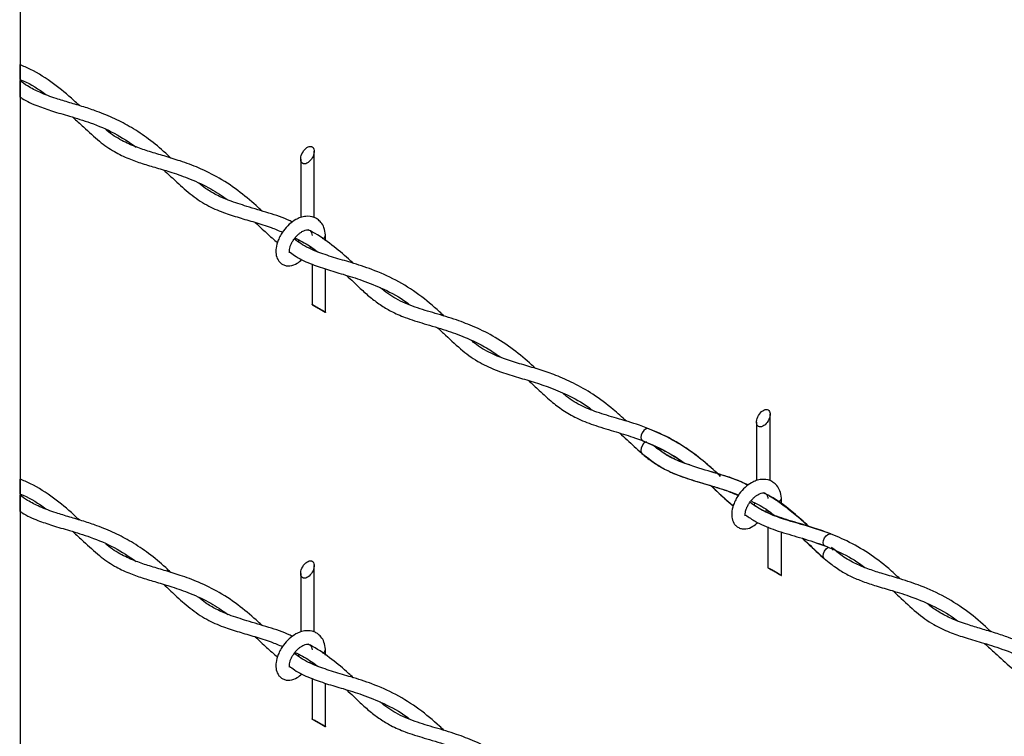
# Model space of a CAD drawing. Extents: x 0.2 to 16.8, y 0.2 to 10.8.
# Drawn here: x 0.2 to 0.6, y 9.8 to 10.1 of the extents above; entities that cross this region are included whole.
import ezdxf

# ---------------------------------------------------------------- set-up
doc = ezdxf.new("R2010")
doc.units = 0
doc.header["$MEASUREMENT"] = 0
doc.linetypes.add('SLD-SOLID', pattern=[0])
doc.layers.get('0').update_dxf_attribs({"linetype": 'CONTINUOUS'})
doc.layers.add('SHEET', color=144, linetype='SLD-SOLID')

msp = doc.modelspace()

# ---------------------------------------------------------------- linework, layer by layer
at = {"color": 7, "linetype": 'SLD-SOLID'}
for p, q in [((0.2496984669592164, 10.06972090415136), (0.2496984669592164, 10.06429927281425)), ((0.2496984669592164, 10.06387151394624), (0.2496984669592164, 10.05787886698333)), ((0.3584839277206081, 10.0132388544146), (0.3584839277206081, 10.03774201770117)), ((0.3534839092907714, 10.03485498057628), (0.3534839092907714, 10.01325405169935)), ((0.3626929051298879, 10.00462288791523), (0.3626929051298879, 10.00674782590745)), ((0.3576928867000513, 10.00205633470713), (0.3576928867000513, 10.00150610360313)), ((0.3576928867000513, 9.996012061673945), (0.3576928867000513, 9.981070448883905)), ((0.3626929051298879, 9.978183635248493), (0.3626929051298879, 9.994221910925347)), ((0.5268426888575788, 9.91604730162415), (0.5268426888575788, 9.940550464910725)), ((0.5218426704277422, 9.937663651275315), (0.5218426704277422, 9.91606272239839)), ((0.2496984669592164, 9.916638654792788), (0.2496984669592164, 9.911217023455682)), ((0.2496984669592164, 9.910789264587667), (0.2496984669592164, 9.90479661762476)), ((0.5310516662668587, 9.907336575584534), (0.5310516662668587, 9.909556496606484)), ((0.5260516478370221, 9.904949037451294), (0.5260516478370221, 9.904217556377615)), ((0.5260516478370221, 9.89892577242939), (0.5260516478370221, 9.883879119582941)), ((0.5310516662668587, 9.88099208245805), (0.5310516662668587, 9.897103215705945)), ((0.5441681242682261, 9.892907647665568), (0.5470299629540532, 9.891928987225103)), ((0.3584839277206081, 9.860156605056025), (0.3584839277206081, 9.8846597683426)), ((0.3534839092907714, 9.881772731217707), (0.3534839092907714, 9.860171802340783)), ((0.3626929051298879, 9.851540638556662), (0.3626929051298879, 9.853665576548877)), ((0.3576928867000513, 9.848974085348559), (0.3576928867000513, 9.848423854244556)), ((0.3576928867000513, 9.842929812315374), (0.3576928867000513, 9.827988199525334)), ((0.3626929051298879, 9.825101385889925), (0.3626929051298879, 9.841139661566777))]:
    msp.add_line(p, q, dxfattribs=at)
at = {"color": 7, "linetype": 'SLD-SOLID', "flags": 128}
for points in [[(0.3545500099909581, 10.03310595189232), (0.3542161725776352, 10.03323669323913), (0.3539360285122961, 10.03346040621033), (0.3537181821399871, 10.03377038612148), (0.3535691146556781, 10.03415702292486), (0.3534934634661151, 10.0346089186569), (0.3534934634661151, 10.03511221696974), (0.3535691146556781, 10.03565127359965), (0.3537181821399871, 10.03621022079344), (0.3539360285122961, 10.03677184986101), (0.3542161725776352, 10.03731895211227), (0.3545500099909581, 10.03783521281505), (0.3549273719808466, 10.03830476421615), (0.3553368605837326, 10.03871330298874), (0.3557660162610103, 10.03904831372184), (0.3562018207503692, 10.03929996287826), (0.3566309764276469, 10.03946042832613), (0.357040465030533, 10.03952479329687), (0.3574178828927917, 10.03949104638513), (0.3577517203061148, 10.03936030503832), (0.3580318084990834, 10.03913659206712), (0.3582497107437628, 10.03882661215597), (0.3583987223557013, 10.03843997535259), (0.3584744294176349, 10.03798807962055), (0.3584744294176349, 10.03748478130771), (0.3583987223557013, 10.03694572467779), (0.3582497107437628, 10.036386777484), (0.3580318084990834, 10.03582514841644), (0.3577517203061148, 10.03527804616518), (0.3574178828927917, 10.0347617854624), (0.357040465030533, 10.0342922340613), (0.3566309764276469, 10.03388369528871), (0.3562018207503692, 10.03354868455561), (0.3557660162610103, 10.03329703539919), (0.3553368605837326, 10.03313656995131), (0.3549273719808466, 10.03307220498058), (0.3545500099909581, 10.03310595189232)], [(0.358145005921576, 9.980809636658734), (0.358425149986915, 9.980647606784485), (0.358145005921576, 9.980809413169252), (0.3579271036768965, 9.980935237747463), (0.357778092064958, 9.981021281197926), (0.3577023850030245, 9.981065085136343), (0.357778092064958, 9.981021504687405), (0.3579271036768965, 9.980935461236944), (0.358145005921576, 9.980809636658734)], [(0.3587589315278676, 9.980454735361759), (0.358425149986915, 9.980647830273968), (0.3587589315278676, 9.980455182340721), (0.3591363493901265, 9.980237280096041), (0.3595458379930125, 9.980000828224382), (0.3599749936702901, 9.979753201878632), (0.360410798159649, 9.979501552722212), (0.3608399538369266, 9.979253702886982), (0.3612494424398127, 9.979017251015321), (0.3616268603020716, 9.978799348770641), (0.3619606418430242, 9.978606477347915), (0.3622407859083633, 9.978444894452627), (0.3624586881530427, 9.978319069874418), (0.3626076997649812, 9.978232802934473), (0.3626834068269148, 9.978189222485538), (0.3626834068269148, 9.978188998996057), (0.3626076997649812, 9.978232802934473), (0.3624586881530427, 9.978318846384937), (0.3622407859083633, 9.978444447473663), (0.3619606418430242, 9.978606253858434), (0.3616268603020716, 9.978798901791677), (0.3612494424398127, 9.979016804036355), (0.3608399538369266, 9.979253255908018), (0.360410798159649, 9.97950110574325), (0.3599749936702901, 9.97975275489967), (0.3595458379930125, 9.980000381245418), (0.3591363493901265, 9.980236833117079), (0.3587589315278676, 9.980454735361759)], [(0.5229087431917437, 9.935914399101872), (0.5225749057784207, 9.93604514044868), (0.5222948175854522, 9.936268853419886), (0.5220769153407726, 9.936578833331035), (0.5219278757926489, 9.936965693623895), (0.5218521966669006, 9.937417589355938), (0.5218521966669006, 9.937920664179297), (0.5219278757926489, 9.938459944298694), (0.5220769153407726, 9.93901889149248), (0.5222948175854522, 9.939580297070568), (0.5225749057784207, 9.940127622811305), (0.5229087431917437, 9.940643660024604), (0.5232861331178174, 9.941113211425701), (0.5236956496568886, 9.94152175019829), (0.5241248053341663, 9.941856984420875), (0.5245605818873399, 9.942108633577293), (0.5249897375646175, 9.94226887553569), (0.5253992261675036, 9.942333240506425), (0.5257766160935773, 9.942299717084168), (0.5261104535069003, 9.94216897573736), (0.5263905696360542, 9.941945262766154), (0.5266084439445484, 9.941635282855007), (0.5267575114288573, 9.941248422562145), (0.5268331626184204, 9.9407965268301), (0.5268331626184204, 9.940293452006744), (0.5267575114288573, 9.939754171887348), (0.5266084439445484, 9.93919522469356), (0.5263905696360542, 9.938633819115474), (0.5261104535069003, 9.938086493374733), (0.5257766160935773, 9.937570456161437), (0.5253992261675036, 9.937100904760337), (0.5249897375646175, 9.93669236598775), (0.5245605818873399, 9.936357131765165), (0.5241248053341663, 9.936105482608745), (0.5236956496568886, 9.935945240650351), (0.5232861331178174, 9.935880875679613), (0.5229087431917437, 9.935914399101872)], [(0.4820229348731698, 9.935216441450454), (0.4815321519713071, 9.935285499700305), (0.4808572696088756, 9.935049494807608), (0.4801795656917373, 9.934504180472205), (0.4796022085518925, 9.93373291827078), (0.4792131133642136, 9.932852816691756), (0.4790715048413572, 9.931997969424168), (0.4791989497183094, 9.93129867083586), (0.479576060282531, 9.930861301920126), (0.479689341513579, 9.930806993976068)], [(0.4811713840754365, 9.930410970614458), (0.4808203100358358, 9.930249387719172), (0.480145008630626, 9.929702732446879), (0.4795753618779006, 9.928926776966337), (0.4791980557603825, 9.928039970702862), (0.4790705270748746, 9.927177077813932), (0.4792121914701016, 9.9264695101148), (0.4794714672050848, 9.926117290691606)], [(0.5464145287937598, 9.893121750589058), (0.5465490694617567, 9.893980620667318), (0.5469322980505403, 9.894864074588568), (0.5475057999968256, 9.89563779517429), (0.5481822747218144, 9.896183556488657), (0.5488587773829884, 9.89641866742343), (0.5493238589944529, 9.896359889689736)], [(0.5470212468642659, 9.891932786546294), (0.5469322980505403, 9.891977260953157), (0.5465490694617567, 9.892418205700595), (0.5464145287937598, 9.893121750589058)], [(0.5467985395957294, 9.887251575862136), (0.5465490694617567, 9.887596867111396), (0.5464145287937598, 9.888300188510376), (0.5465490694617567, 9.889159058588636), (0.5469322980505403, 9.890042735999367), (0.5475057999968256, 9.890816233095608), (0.5481822747218144, 9.891362217899456), (0.5482382029646153, 9.891393506426896)], [(0.549557936290372, 9.891397082258605), (0.549815479981872, 9.891044862835411), (0.5499500485860541, 9.890341317946948)], [(0.3545500099909581, 9.880023702533746), (0.3542161725776352, 9.880154443880555), (0.3539360285122961, 9.880378156851759), (0.3537181821399871, 9.880688136762908), (0.3535691146556781, 9.881074773566288), (0.3534934634661151, 9.881526669298331), (0.3534934634661151, 9.88202996761117), (0.3535691146556781, 9.882569024241084), (0.3537181821399871, 9.883127971434872), (0.3539360285122961, 9.883689600502443), (0.3542161725776352, 9.884236702753697), (0.3545500099909581, 9.884752963456476), (0.3549273719808466, 9.885222514857576), (0.3553368605837326, 9.885631053630165), (0.3557660162610103, 9.885966064363268), (0.3562018207503692, 9.886217713519686), (0.3566309764276469, 9.886378178967563), (0.357040465030533, 9.886442543938298), (0.3574178828927917, 9.886408797026558), (0.3577517203061148, 9.886278055679753), (0.3580318084990834, 9.886054342708547), (0.3582497107437628, 9.885744362797398), (0.3583987223557013, 9.885357725994018), (0.3584744294176349, 9.884905830261976), (0.3584744294176349, 9.884402531949135), (0.3583987223557013, 9.883863475319222), (0.3582497107437628, 9.883304528125434), (0.3580318084990834, 9.882742899057865), (0.3577517203061148, 9.882195796806608), (0.3574178828927917, 9.88167953610383), (0.357040465030533, 9.88120998470273), (0.3566309764276469, 9.880801445930143), (0.3562018207503692, 9.88046643519704), (0.3557660162610103, 9.88021478604062), (0.3553368605837326, 9.880054320592743), (0.3549273719808466, 9.879989955622007), (0.3545500099909581, 9.880023702533746)], [(0.5265037670585466, 9.88361808386829), (0.5267838831877005, 9.883456500973004), (0.5271177206010236, 9.88326385303976), (0.5274951105270973, 9.88304595079508), (0.5279045991299833, 9.882809498923416), (0.5283337548072609, 9.882561649088188), (0.5287695313604346, 9.882309999931769), (0.5291986870377122, 9.88206237358602), (0.5296082035767835, 9.881825921714357), (0.5299855935028571, 9.881607795980196), (0.5303194309161802, 9.881415148046951), (0.530599547045334, 9.881253341662184), (0.5308174213538283, 9.881127517083975), (0.530966460901952, 9.88104147363351), (0.5310421400277002, 9.880997669695093), (0.530966460901952, 9.88104125014403), (0.5308174213538283, 9.881127293594494), (0.530599547045334, 9.881253118172703), (0.5303194309161802, 9.881414701067987), (0.5299855935028571, 9.881607572490713), (0.5296082035767835, 9.881825474735393), (0.5291986870377122, 9.882061703117575), (0.5287695313604346, 9.882309552952806), (0.5283337548072609, 9.882561202109223), (0.5279045991299833, 9.882809051944454), (0.5274951105270973, 9.883045503816117), (0.5271177206010236, 9.883263406060797), (0.5267838831877005, 9.883456053994042), (0.5265037670585466, 9.88361786037881), (0.5262858927500524, 9.88374368495702), (0.5261368252657435, 9.883829951896962), (0.5260611740761806, 9.883873532345898), (0.5261368252657435, 9.883829951896962), (0.5262858927500524, 9.8837439084465), (0.5265037670585466, 9.88361808386829)], [(0.358145005921576, 9.827727387300165), (0.358425149986915, 9.827565357425915), (0.358145005921576, 9.827727163810682), (0.3579271036768965, 9.82785298838889), (0.357778092064958, 9.827939031839355), (0.3577023850030245, 9.827982835777773), (0.357778092064958, 9.827939031839355), (0.3579271036768965, 9.827853211878374), (0.358145005921576, 9.827727387300165)], [(0.3587589315278676, 9.827372486003188), (0.358425149986915, 9.827565580915397), (0.3587589315278676, 9.827372932982152), (0.3591363493901265, 9.827155030737472), (0.3595458379930125, 9.82691857886581), (0.3599749936702901, 9.826670952520061), (0.360410798159649, 9.826419303363641), (0.3608399538369266, 9.826171453528412), (0.3612494424398127, 9.82593500165675), (0.3616268603020716, 9.82571709941207), (0.3619606418430242, 9.825524227989344), (0.3622407859083633, 9.825362645094058), (0.3624586881530427, 9.825236597026366), (0.3626076997649812, 9.825150553575904), (0.3626834068269148, 9.825106973126967), (0.3626834068269148, 9.825106749637486), (0.3626076997649812, 9.825150553575904), (0.3624586881530427, 9.825236597026366), (0.3622407859083633, 9.825362198115096), (0.3619606418430242, 9.825524004499863), (0.3616268603020716, 9.825716652433107), (0.3612494424398127, 9.825934554677787), (0.3608399538369266, 9.82617100654945), (0.360410798159649, 9.826418856384679), (0.3599749936702901, 9.826670282051616), (0.3595458379930125, 9.826918131886847), (0.3591363493901265, 9.827154583758508), (0.3587589315278676, 9.827372486003188)]]:
    msp.add_lwpolyline(points, dxfattribs=at)
at = {"color": 7, "linetype": 'SLD-SOLID'}
for centre, radius, start, end in [((0.3612332719484233, 10.00693900472826), 0.001464795905825813, 276.4727038466015, 354.506729298595), ((0.5295860941633587, 9.909749635721862), 0.001470895859744451, 276.0205642048971, 354.4528664449911), ((0.3612332719484184, 9.853856755369696), 0.001464795905829894, 276.4727038467756, 354.5067292985441)]:
    msp.add_arc(centre, radius, start, end, dxfattribs=at)
for points, knots in [([(0.2717352003255001, 10.05458530249119), (0.2710554684847425, 10.05523189649621), (0.2680444439351372, 10.05809612957462), (0.2622177795378361, 10.0628526712503), (0.2554676812912609, 10.06729412375881), (0.2510325815235346, 10.06915971802102), (0.2496984669592164, 10.06972090415136)], [0, 0, 0, 0, 0.1046623277081615, 0.4636252405020866, 0.8386540515308673, 1, 1, 1, 1]), ([(0.2496984669592164, 10.06429927281425), (0.2501112153150516, 10.06412383590233), (0.2535331739959865, 10.06266934709523), (0.2567948459006346, 10.06070827983255), (0.2593678767926286, 10.05864469890293), (0.2593895296104081, 10.05862733325762)], [0, 0, 0, 0, 0.1197240656000743, 0.9925922170376794, 1, 1, 1, 1]), ([(0.3055362523925447, 10.03519781344124), (0.3049021980463043, 10.03579652140262), (0.3022843765758113, 10.03826840818194), (0.2975307465286529, 10.0422079668452), (0.2912341530647678, 10.04646609917671), (0.2848153275538882, 10.04984439137613), (0.2788768386960491, 10.05227185512648), (0.2732722033076024, 10.05414861614646), (0.2682091525196085, 10.05565986636823), (0.2627398625504042, 10.05729030523683), (0.257477779755406, 10.05919644665598), (0.2529731931459726, 10.06147043154799), (0.2506567370930321, 10.06316889472867), (0.2496984669592164, 10.06387151394624)], [0, 0, 0, 0, 0.04123910343290314, 0.1702639703215255, 0.2914475888943318, 0.4000397253098081, 0.5126766065754399, 0.5944403507538806, 0.6794734074694301, 0.7625414976575157, 0.8643119394057931, 0.9438686454604854, 1, 1, 1, 1]), ([(0.2496984669592164, 10.05787886698333), (0.2499817093789611, 10.05767292049731), (0.2520104529060159, 10.05619781447047), (0.2561285860782607, 10.05448199807823), (0.2620374688133441, 10.05241799133921), (0.2685866450168459, 10.05059257747956), (0.2763121471169287, 10.04816218034409), (0.2847534458890082, 10.04466074060891), (0.2900838882081849, 10.04106795644067), (0.292744776033787, 10.03927448507734)], [0, 0, 0, 0, 0.02227499628262938, 0.1595462097954539, 0.2804227549220525, 0.4215582721743248, 0.5917584382273681, 0.7962110953311353, 1, 1, 1, 1]), ([(0.2693766040801415, 10.05028335345751), (0.270664573770335, 10.04908655368627), (0.2738942421959842, 10.04608549980864), (0.278751808986514, 10.04153803822678), (0.2843689136754503, 10.03756996716096), (0.2897685561662733, 10.03497374264078), (0.2950157201500176, 10.03314534593264), (0.3003568419114246, 10.03157461078623), (0.3062870875439132, 10.02982075056018), (0.313062276547993, 10.02741037103185), (0.3201272926011851, 10.02418119893877), (0.3245357706052812, 10.02114955592136), (0.3266109194123833, 10.01972250776885)], [0, 0, 0, 0, 0.0802781536413361, 0.2013027325556598, 0.3034943368809053, 0.3928009648578504, 0.4738584397027192, 0.5569447618045817, 0.6469757474246003, 0.7561131674002872, 0.8851981411119676, 1, 1, 1, 1]), ([(0.339128621156031, 10.01567421929693), (0.3386933542185651, 10.01608623606783), (0.3361508364376485, 10.01849294302372), (0.3311072656859684, 10.0228080597778), (0.3237552022485594, 10.02780147046673), (0.3162167087323439, 10.03152660406564), (0.3093411188543002, 10.03407232205402), (0.3032455534089514, 10.03592785699153), (0.2977673493828496, 10.03752181419799), (0.2924822438368281, 10.03926153620765), (0.2871617217934299, 10.04170840117391), (0.2834806029983965, 10.04399537674669), (0.2817002991950292, 10.04557091890302), (0.2815478412547489, 10.04570584189287)], [0, 0, 0, 0, 0.02738641795148435, 0.1599718439508492, 0.3028335601926766, 0.4322558780749867, 0.5431382162410032, 0.6375027045197428, 0.7233332939611974, 0.8039094385812916, 0.8913845618252001, 0.9906986178676611, 0.9999999999999999, 0.9999999999999999, 0.9999999999999999, 0.9999999999999999]), ([(0.3029627710105101, 10.03077853242966), (0.3043459131402056, 10.02947173373572), (0.3074985106447402, 10.0264931459153), (0.312535425502326, 10.02187577991636), (0.3184870415048837, 10.01780819390999), (0.3247028761249188, 10.01508154188885), (0.3307062485396277, 10.01319651861481), (0.3366220855393049, 10.0114874828117), (0.3420362986920766, 10.00983270823314), (0.345383396299457, 10.0084112837772), (0.3467843650971761, 10.00781632911956)], [0, 0, 0, 0, 0.1136087272948639, 0.2589485075131456, 0.4075744739729383, 0.5414402609700097, 0.6625013999764713, 0.7830335511042842, 0.9091860289988083, 1, 1, 1, 1]), ([(0.3504379152720051, 10.01156670611235), (0.3501507762191678, 10.0117119711633), (0.3473587994210115, 10.01312444587834), (0.3416586190339315, 10.01492655156081), (0.3340805972697108, 10.01719745732268), (0.3275273331843153, 10.01922786493089), (0.3224273993478928, 10.02146202698633), (0.3186920725391927, 10.02363716878347), (0.3166912431296173, 10.02525852230903), (0.3158756580302136, 10.02591942411805)], [0, 0, 0, 0, 0.02563193559591455, 0.2492303598848221, 0.4735255413744902, 0.6571267919492295, 0.7950070835346764, 0.9164400686273861, 1, 1, 1, 1]), ([(0.3626913407035158, 10.00679900499876), (0.3625510352438855, 10.00771961886974), (0.3622983292835882, 10.0093777483035), (0.3611372271346714, 10.01135977576795), (0.3598214761881059, 10.01258042966348), (0.357971030563015, 10.01357268732732), (0.3557173036258328, 10.01384123373442), (0.3534142584609898, 10.01331190677219), (0.35132253036566, 10.01235454173924), (0.3491244204109843, 10.01074026566478), (0.3472927000080379, 10.0086782528714), (0.3459831552215034, 10.00664547949427), (0.3449795783032658, 10.00454474556724), (0.3443172028523038, 10.00222046932566), (0.3442583171352919, 9.999702697568207), (0.3448379481611433, 9.997827234506039), (0.3458417074636806, 9.996547283432072), (0.3468984466823328, 9.995790771564582), (0.3481786899019395, 9.995375694250876), (0.3500268588927296, 9.995344595117505), (0.3521346870538926, 9.99612124098018), (0.3533825982601156, 9.997284807656209), (0.3539420627283026, 9.997806458722694)], [0, 0, 0, 0, 0.06426214094339808, 0.1157433650883161, 0.1562381281241665, 0.1877072326279887, 0.2606922112593218, 0.3074933903946672, 0.3509819765379044, 0.4199010722621899, 0.4955892665045144, 0.5415378132991989, 0.5877545437749496, 0.6572566937727709, 0.7078242584337303, 0.761383593004313, 0.7896823470732646, 0.8197025058551848, 0.8504469795533529, 0.8817908711184624, 0.947004396551013, 1, 1, 1, 1]), ([(0.3367195162878033, 10.01143663523399), (0.3380966198043618, 10.01012738955228), (0.3407866867548995, 10.00756987771955), (0.3435618373469864, 10.0051049760048), (0.3449163282641985, 10.00390191084719)], [0, 0, 0, 0, 0.5119216517206523, 1, 1, 1, 1]), ([(0.3493324245506648, 10.00024986922637), (0.3493251119026786, 10.00030255809235), (0.3492986206319693, 10.00049343217991), (0.3492758379456605, 10.00090748984023), (0.3493481588165075, 10.00156991101627), (0.3495629586240154, 10.00244184053109), (0.3499595970545277, 10.00345783859019), (0.3505319895123715, 10.00454894115778), (0.3512760798126967, 10.00563076290107), (0.3521370029165475, 10.00661716572135), (0.3530310915127781, 10.00742142220768), (0.3538637080091762, 10.00799457646732), (0.3547149315977625, 10.00843690465135), (0.3554562062258697, 10.00867604932913), (0.3561452057589217, 10.00871910064079), (0.356718441965738, 10.00862340911104), (0.3572097951878751, 10.00818689808023), (0.3575471346881229, 10.00749506936243), (0.3576405932452482, 10.00697538558484), (0.3576979152133901, 10.00665664219891)], [0, 0, 0, 0, 0.01095278945642531, 0.03967828221260836, 0.08511348204772039, 0.1475634891393287, 0.2240892102388407, 0.3091063222587482, 0.4007317202984565, 0.493797876354069, 0.5780578611477178, 0.6477130801408179, 0.7012255760971965, 0.7754945797016661, 0.8055115837641648, 0.8431606056644995, 0.8918344079939605, 0.9336576038648058, 1, 1, 1, 1]), ([(0.3728744154487199, 9.996328746269546), (0.3723102841223329, 9.996862603399068), (0.3698036132566265, 9.999234753376257), (0.3649214969740555, 10.00323571341498), (0.3599158133815814, 10.00688642307133), (0.3567846224612887, 10.00840766628473), (0.3562316565961791, 10.00867631664523)], [0, 0, 0, 0, 0.1120542825431366, 0.4979039317449989, 0.9113302274379177, 0.9999999999999999, 0.9999999999999999, 0.9999999999999999, 0.9999999999999999]), ([(0.4064808081771842, 9.976799117909223), (0.4059212702646482, 9.977327601258427), (0.4029671705255132, 9.980117747357633), (0.3972368844232584, 9.984898271100041), (0.3888575057820634, 9.990221512485608), (0.3803271259488428, 9.993979632601771), (0.3725557571270159, 9.996494745278643), (0.3656669559823442, 9.998454428488577), (0.3593626084482665, 10.00055965861974), (0.354410254251408, 10.00279887963348), (0.3518731875575822, 10.00471374549509), (0.3510856995347777, 10.00530810666619)], [0, 0, 0, 0, 0.03666264719889784, 0.1935617124412471, 0.3546594497580894, 0.5078003376663255, 0.6361607950060771, 0.7435596364755449, 0.8488142023565026, 0.9530729699963533, 1, 1, 1, 1]), ([(0.3513524342312137, 10.00567798175844), (0.3531999243044391, 10.00476501303749), (0.356170554743192, 10.00329702535441), (0.358800884877887, 10.00129004470623), (0.3597953639993557, 10.00053124248386)], [0, 0, 0, 0, 0.6219185157211858, 1, 1, 1, 1]), ([(0.3528022663715178, 10.00488839341951), (0.3527572136552762, 10.00474397083326), (0.3526893280502937, 10.00452635432843), (0.3525800939854956, 10.00432682718506), (0.3525433538069424, 10.00425971750743)], [0, 0, 0, 0, 0.6636564003996716, 1, 1, 1, 1]), ([(0.356904359936164, 10.00189519879081), (0.3569625967711941, 10.00198648466032), (0.3570721873050192, 10.00215826712695), (0.357129948243614, 10.00235349833126), (0.3571570147952511, 10.00244498291584)], [0, 0, 0, 0, 0.5314038813151883, 1, 1, 1, 1]), ([(0.3492366593077467, 10.00061482755002), (0.3498665638175718, 10.00014037579871), (0.3522237324219391, 9.998364927687087), (0.356890458954324, 9.996183662154134), (0.3629726008092407, 9.994055021141541), (0.3694602219391623, 9.992197830832422), (0.3766018806658476, 9.98999985182921), (0.3845217410924887, 9.986722221751704), (0.3904209454385226, 9.983637033599493), (0.3933518507582355, 9.981340256899774), (0.3937315154581016, 9.981042736188172)], [0, 0, 0, 0, 0.04835370785667598, 0.1809446357133478, 0.3133059214629186, 0.4441640620911859, 0.5950301153554275, 0.7715160879844807, 0.9704025663005386, 1, 1, 1, 1]), ([(0.3703499341355528, 9.991882423030676), (0.3703715805672144, 9.991863208575538), (0.3721281736806513, 9.990303968692434), (0.3749299000957039, 9.987473770050947), (0.3790283955492369, 9.983842891106093), (0.3827711517769519, 9.980983873170837), (0.3870666932995845, 9.978396614632366), (0.3925347151153191, 9.976018394774822), (0.3993954427804671, 9.973915754742567), (0.4068680588762939, 9.97176407745019), (0.4139320533913238, 9.96921971346918), (0.4199723045466658, 9.966333519157272), (0.4242874255314796, 9.963856728277145), (0.4265261520999773, 9.962209502243454), (0.4271788954203205, 9.961729222156677)], [0, 0, 0, 0, 0.001332522953225406, 0.1081333256091352, 0.1831835537366277, 0.253270369245961, 0.324668316949546, 0.4134849835399879, 0.5269917278971072, 0.6547531529013504, 0.7715634945582025, 0.8720829470488786, 0.9627033497316033, 1, 1, 1, 1]), ([(0.4402195066788283, 9.957466607271783), (0.4399948426416884, 9.957679132335278), (0.4376875951215028, 9.959861715413416), (0.4329146657835635, 9.963949301920932), (0.4256647103049445, 9.968954991430897), (0.4181971006933002, 9.972737326571622), (0.4107392871255459, 9.97557510828131), (0.4032947751311506, 9.977803174808471), (0.3957169865042465, 9.980026941785905), (0.3886773665350472, 9.982905042430037), (0.3847225365165097, 9.985868582590344), (0.3828317099450136, 9.987285467881126)], [0, 0, 0, 0, 0.01419570535660279, 0.145786599396476, 0.2880239465965234, 0.4174944826225599, 0.5289710258022067, 0.6539069007349079, 0.7739578113802552, 0.8919279527772485, 1, 1, 1, 1]), ([(0.404028681583725, 9.972530692297806), (0.405022310819809, 9.971617763141397), (0.4081138900634352, 9.968777274226262), (0.413001168944171, 9.96405715195534), (0.4193898234464432, 9.959532367235319), (0.4259211137414439, 9.956611903325946), (0.4322859189816963, 9.95459964203582), (0.4386102807267251, 9.95277235653113), (0.4452179478550745, 9.950645572444001), (0.4523373809934021, 9.94762005793546), (0.4578394204568283, 9.944730346577881), (0.4606826675896323, 9.94248179988207), (0.4612147231879147, 9.942061030317687)], [0, 0, 0, 0, 0.06168120273047798, 0.1919149710559793, 0.3103209046289712, 0.4172711878782274, 0.5174752315567398, 0.6152940641870802, 0.7182583796640951, 0.834396404570673, 0.9690106712753578, 0.9999999999999999, 0.9999999999999999, 0.9999999999999999, 0.9999999999999999]), ([(0.4738069586737167, 9.937976089570762), (0.4721834544427119, 9.939466448022545), (0.4682751479311862, 9.943054229027588), (0.4617775474100508, 9.947888120287063), (0.4546276297926884, 9.95200429152255), (0.4480566824460806, 9.954875193161175), (0.4418871465980488, 9.957013745690407), (0.4359017199631166, 9.958778539375578), (0.4297569686845545, 9.960580087706337), (0.4235589774677311, 9.963021261824876), (0.4190367532791773, 9.965617391453783), (0.4168011682438588, 9.96757187474924), (0.4163701339348493, 9.967948710943531)], [0, 0, 0, 0, 0.1009241834805249, 0.242957570380461, 0.3699062243209383, 0.4780130662807827, 0.5709197295813498, 0.6688295043373094, 0.7638852036367257, 0.8640391104812767, 0.9737859186118148, 1, 1, 1, 1]), ([(0.4376639603277019, 9.953021177990841), (0.4389483855023834, 9.951806949111633), (0.4418582474380817, 9.949056116703115), (0.4461340266292889, 9.945127441283562), (0.4509621065969793, 9.94153672621867), (0.4562791353655328, 9.938604354816608), (0.4627481321003034, 9.936176574658974), (0.469854931050498, 9.934107776538935), (0.4767636421925907, 9.93194969348147), (0.4828462982402291, 9.929600764428535), (0.4884066315198279, 9.926855076192329), (0.4923858642871694, 9.924541510402578), (0.494512564425774, 9.922926717726426), (0.4949131097742931, 9.92262258566591)], [0, 0, 0, 0, 0.08080547332950082, 0.183064592373707, 0.2652244693183708, 0.355238821121152, 0.459610549550897, 0.5803239101662617, 0.6936169988873322, 0.7903965455126863, 0.877963582731545, 0.9770155094272529, 0.9999999999999999, 0.9999999999999999, 0.9999999999999999, 0.9999999999999999]), ([(0.5085451021376239, 9.917619997107032), (0.5067210022540662, 9.919311480030963), (0.5027271145367711, 9.92301500138678), (0.4960472328084027, 9.928108711061533), (0.4879171167618711, 9.932879713475911), (0.4791873599999924, 9.936456954855341), (0.4705641134628222, 9.939007417390265), (0.4631479491634071, 9.941113241454), (0.4566411521605436, 9.943809817206793), (0.4524350485429943, 9.94640103556949), (0.4504438687769858, 9.948179261964475), (0.4501590616975104, 9.948433609399524)], [0, 0, 0, 0, 0.1117263111897631, 0.2446260459647524, 0.3764807300288846, 0.5340944903835959, 0.6669668688737276, 0.7804713912310518, 0.880092650458724, 0.9828491316487546, 0.9999999999999999, 0.9999999999999999, 0.9999999999999999, 0.9999999999999999]), ([(0.5085087292244737, 9.91765597891359), (0.507145883510092, 9.918925755752012), (0.5038953907977476, 9.921954271978054), (0.4981094458203165, 9.926588401957664), (0.490698039174724, 9.93139972911439), (0.484992847228575, 9.933909539484738), (0.4820042735014459, 9.935224263582315)], [0, 0, 0, 0, 0.1746120756265177, 0.4164633408771098, 0.694323636306669, 1, 1, 1, 1]), ([(0.471358268231039, 9.933600835987082), (0.4722496304259653, 9.932773895961384), (0.4749344901851808, 9.930283081328549), (0.4787154270870634, 9.926629919570951), (0.4830088119749076, 9.923231801813012), (0.4869430994377795, 9.920719106232657), (0.491486229553512, 9.918509191918366), (0.4971522566835828, 9.91649492494277), (0.5038349714877854, 9.91453337864833), (0.5100284800042364, 9.912698403823772), (0.5137809791043556, 9.911152970915019), (0.5151264483315733, 9.910598851549237)], [0, 0, 0, 0, 0.07261958302623789, 0.2187364432864563, 0.3137581767900258, 0.3990961537060088, 0.4970376675105078, 0.6147634909614375, 0.7577375122544903, 0.9131360958459855, 0.9999999999999999, 0.9999999999999999, 0.9999999999999999, 0.9999999999999999]), ([(0.4796888665984304, 9.930806993976068), (0.4825469054240975, 9.929594165210919), (0.4879138987020085, 9.927316644076022), (0.4929770442116529, 9.92426722820508), (0.4951384452818559, 9.922551083693998), (0.4951654852715281, 9.922529614041514)], [0, 0, 0, 0, 0.5293861541425214, 0.9941124330383969, 0.9999999999999999, 0.9999999999999999, 0.9999999999999999, 0.9999999999999999]), ([(0.4971520832745595, 9.92183120941113), (0.4959688558882362, 9.922218174073125), (0.4930892246290442, 9.923159933492965), (0.4889772112863337, 9.925254819729608), (0.4856125632553229, 9.927451192278234), (0.4839291721391709, 9.928901652979864), (0.4834357236318785, 9.929326823138622)], [0, 0, 0, 0, 0.2369883866154367, 0.576760793446394, 0.8759368796130418, 1, 1, 1, 1]), ([(0.5186993188035004, 9.914304977624644), (0.5178564896567764, 9.914736843160215), (0.5142411658804795, 9.916589334551835), (0.5073209361545703, 9.91866641067251), (0.4993958440610899, 9.920938350813676), (0.4926412809056494, 9.92331192398591), (0.4875484631185287, 9.925933341508712), (0.4847147992817932, 9.92827143907276), (0.4834357236318785, 9.929326823138622)], [0, 0, 0, 0, 0.07353790795816993, 0.3154415674086688, 0.5583433558100668, 0.715091847249812, 0.8713965023230335, 1, 1, 1, 1]), ([(0.4794820270830962, 9.926108351112335), (0.4817440025905964, 9.92435887363836), (0.4860720991558321, 9.9210113982033), (0.4934167619085255, 9.917687203418097), (0.500730301308701, 9.915439484750225), (0.5078493293174097, 9.913327335133175), (0.5126924105888874, 9.911808591681353), (0.5150100916336403, 9.910728559912217), (0.5151637431388358, 9.910656958814489)], [0, 0, 0, 0, 0.2183084308142682, 0.4177145006372804, 0.6128481360071308, 0.8041918181382588, 0.987018825588286, 1, 1, 1, 1]), ([(0.518848721522032, 9.914412923044315), (0.5179674474109874, 9.914805299347151), (0.5144774396652034, 9.91635918175332), (0.5099351752687324, 9.917887176388598), (0.5062749512353899, 9.918966073139835), (0.5053529739339963, 9.919237837465221)], [0, 0, 0, 0, 0.2017394569458006, 0.7989253951151912, 1, 1, 1, 1]), ([(0.2717352003255001, 9.901503053132616), (0.2710554684847425, 9.902149647137636), (0.2680444439351372, 9.905013880216046), (0.2622177795378361, 9.909770421891732), (0.2554676812912609, 9.91421187440024), (0.2510325815235346, 9.916077468662449), (0.2496984669592164, 9.916638654792788)], [0, 0, 0, 0, 0.1046623277081615, 0.4636252405020866, 0.8386540515308673, 1, 1, 1, 1]), ([(0.5050609569899406, 9.914147417540029), (0.5058838416225614, 9.913371428141186), (0.5074414194702831, 9.911902614835181), (0.5101104202583344, 9.909341299882328), (0.5120762817774154, 9.907689096694051), (0.5132687478871255, 9.906686891661169)], [0, 0, 0, 0, 0.3058629225886602, 0.5789454484600088, 1, 1, 1, 1]), ([(0.5050684159513931, 9.914145182645212), (0.5064465232358374, 9.912812999840568), (0.5091018895965935, 9.910246121742068), (0.5119197141608504, 9.90785887315881), (0.5132751173373545, 9.906710581546232)], [0, 0, 0, 0, 0.5189895092486959, 1, 1, 1, 1]), ([(0.5310501018404866, 9.909607452208318), (0.5309098101424875, 9.910528148990945), (0.5306571485411191, 9.912186299307688), (0.5294959348058496, 9.914168276307034), (0.5281801930552044, 9.915388845601578), (0.5263299089241531, 9.916381469244326), (0.5240759962870164, 9.916650001730304), (0.5217730337620069, 9.91612030139795), (0.5196812561892128, 9.915163025861519), (0.5174832613877203, 9.913548703230646), (0.5156514407958721, 9.911486882491754), (0.514341918010102, 9.909454153410742), (0.5133383361118, 9.907353422623716), (0.512675991198628, 9.90502912410558), (0.5126171227649662, 9.902511327909195), (0.5131965541659833, 9.900635726598141), (0.514200553841744, 9.899355946089473), (0.5152572005180379, 9.898599432545609), (0.5165374799349512, 9.898184353355289), (0.5183855430434043, 9.89815337387228), (0.520485422488915, 9.898925872437806), (0.5217272876088921, 9.900082805289069), (0.5222804583862514, 9.90059814422112)], [0, 0, 0, 0, 0.06430683395882801, 0.11581489053672, 0.1563340615051101, 0.1878255230366424, 0.2608553529648154, 0.3076870331567504, 0.3512023442442571, 0.4201632670376798, 0.4958936806604378, 0.5418708143497483, 0.5881159462902447, 0.6576606392531952, 0.7082592830286408, 0.7618564484255091, 0.7901685236189767, 0.8202071306224055, 0.8509711137143734, 0.8823336189004857, 0.9475872198559999, 1, 1, 1, 1]), ([(0.2496984669592164, 9.911217023455682), (0.2501112153150516, 9.91104158654376), (0.253533173995987, 9.909587097736662), (0.256794845900622, 9.907626030474011), (0.2593678767926286, 9.905562449544359), (0.2593895296104084, 9.905545083899048)], [0, 0, 0, 0, 0.1197240656000843, 0.9925922170376793, 1, 1, 1, 1]), ([(0.3055362523925447, 9.882115564082671), (0.3049021980463041, 9.882714272044046), (0.302284376575811, 9.88518615882337), (0.297530746528653, 9.889125717486623), (0.2912341530647676, 9.893383849818145), (0.2848153275538882, 9.896762142017556), (0.278876838696049, 9.899189605767905), (0.2732722033076022, 9.90106636678789), (0.2682091525196085, 9.902577617009666), (0.2627398625504042, 9.904208055878259), (0.257477779755406, 9.90611419729741), (0.2529731931459724, 9.90838818218942), (0.2506567370930321, 9.910086645370104), (0.2496984669592164, 9.910789264587667)], [0, 0, 0, 0, 0.04123910343290302, 0.1702639703215278, 0.2914475888943338, 0.4000397253098077, 0.5126766065754409, 0.5944403507538812, 0.6794734074694305, 0.7625414976575158, 0.864311939405793, 0.9438686454604831, 0.9999999999999999, 0.9999999999999999, 0.9999999999999999, 0.9999999999999999]), ([(0.5176912136238206, 9.90305831643592), (0.5176838803055756, 9.90311107946484), (0.5176573416955647, 9.903302024055074), (0.5176345682081951, 9.903716090580158), (0.5177069898209649, 9.904378490297528), (0.5179215846077562, 9.905250396005567), (0.5183184064714133, 9.906266333183193), (0.5188907073082366, 9.907357404001596), (0.519634859722122, 9.9084392175359), (0.520495890200993, 9.909425550997849), (0.521389684259032, 9.910230196370492), (0.5222226166378393, 9.910802894109658), (0.5230735731276547, 9.911245787417329), (0.5238150207004725, 9.91148420471003), (0.5245039817371541, 9.911527930817918), (0.5250771547879254, 9.911431713173641), (0.5255685202865246, 9.910995365840938), (0.5259059142867395, 9.910303593906356), (0.5259993479405433, 9.909783979278517), (0.5260566484141755, 9.909465312897943)], [0, 0, 0, 0, 0.01096856613192799, 0.03969424061831272, 0.08511463660177133, 0.1475795076077346, 0.2240913884899771, 0.3091090383658225, 0.4007371842416342, 0.4938039290750078, 0.5780732226840012, 0.6477202327916197, 0.7012400644023531, 0.7755070579811157, 0.8055231406446299, 0.8431736514291663, 0.8918477616906909, 0.9336729943951468, 1, 1, 1, 1]), ([(0.5411452334746327, 9.899147920974224), (0.5392715344795775, 9.900852949091934), (0.5347913173725439, 9.904929855874238), (0.5291872127720418, 9.909201082704788), (0.5251803917534256, 9.91111318125494), (0.5243600559498645, 9.911504654418659)], [0, 0, 0, 0, 0.3637371223302079, 0.8697348305291521, 1, 1, 1, 1]), ([(0.5408897011884682, 9.899225024845418), (0.5401176369431292, 9.899938943553119), (0.5377928859314202, 9.902088613412884), (0.5339975049599768, 9.90524777633198), (0.529746016186766, 9.90835887061285), (0.5266955275010968, 9.910335775960652), (0.5250658628217569, 9.911240530432687), (0.5246468767634701, 9.911473142401737)], [0, 0, 0, 0, 0.1547021720132442, 0.4658213783016965, 0.7257939315939244, 0.9295017427718074, 1, 1, 1, 1]), ([(0.5748768361852321, 9.879708358875037), (0.5734878081247773, 9.880998241816483), (0.5697984974388386, 9.884424219343476), (0.5633229681304496, 9.889315614869007), (0.5556243292426234, 9.893722942551392), (0.5483239121485808, 9.896806543148884), (0.5411338074187706, 9.899214002743424), (0.533955744947133, 9.901261287388241), (0.526820380814846, 9.903630589009964), (0.5220410902870739, 9.906066419186516), (0.5198163203290439, 9.907732561558708), (0.5193966897950302, 9.908046825157449)], [0, 0, 0, 0, 0.09031542248486896, 0.2398811534227602, 0.3855448198645983, 0.5119030567664704, 0.616898599750159, 0.7467268496083252, 0.8675827721189696, 0.9750237943263438, 1, 1, 1, 1]), ([(0.5493237193135267, 9.896359889689736), (0.5463091518004541, 9.89738856430487), (0.5407887572472896, 9.899272313704326), (0.5330499981874769, 9.901328302831512), (0.5267807073088705, 9.903582600338252), (0.5223634933134335, 9.905849810861412), (0.5201513494321658, 9.907509620786978), (0.5194097639297112, 9.908066045252877)], [0, 0, 0, 0, 0.2957949504114052, 0.5416713429119232, 0.7433111073142247, 0.9139491951365027, 1, 1, 1, 1]), ([(0.5197535745611559, 9.908534926185531), (0.5201547981158089, 9.908352531170864), (0.5225431240143344, 9.907266805439551), (0.5255820906556171, 9.905442260609783), (0.5280212426255481, 9.903563417464953), (0.5287312308505043, 9.90301652390284)], [0, 0, 0, 0, 0.1252171228970876, 0.7453682469181752, 1, 1, 1, 1]), ([(0.5212085469595398, 9.907828699423288), (0.5211495609633946, 9.907639490153489), (0.521060934544993, 9.907355203356515), (0.5209182835246193, 9.907094549312976), (0.5208705749908049, 9.907007375577958)], [0, 0, 0, 0, 0.6655577107729707, 0.9999999999999999, 0.9999999999999999, 0.9999999999999999, 0.9999999999999999]), ([(0.2496984669592164, 9.90479661762476), (0.2499817093789611, 9.904590671138743), (0.2520104529060159, 9.903115565111897), (0.2561285860782607, 9.901399748719664), (0.2620374688133441, 9.899335741980638), (0.2685866450168459, 9.89751032812099), (0.2763121471169287, 9.895079930985517), (0.2847534458890082, 9.891578491250343), (0.2900838882081849, 9.887985707082095), (0.292744776033787, 9.88619223571877)], [0, 0, 0, 0, 0.02227499628262938, 0.1595462097954539, 0.2804227549220525, 0.4215582721743248, 0.5917584382273681, 0.7962110953311353, 1, 1, 1, 1]), ([(0.5178691112512719, 9.903294544818102), (0.5189933866478188, 9.902508614973812), (0.52210717641495, 9.900331906033681), (0.5281836671559482, 9.897876311780518), (0.5358312753298028, 9.895577278041532), (0.5438645301054285, 9.893264704284464), (0.5520297872882034, 9.889997486038592), (0.5580745697237289, 9.886859669683341), (0.5612202231901752, 9.884412227356352), (0.5618761177992118, 9.883901915510078)], [0, 0, 0, 0, 0.08491792312289755, 0.2351884252543613, 0.4030521820576344, 0.5810309129572697, 0.7529316496663335, 0.9484842177385394, 1, 1, 1, 1]), ([(0.5252362743991427, 9.9046567132092), (0.525304601175526, 9.904763131787373), (0.5254268000311536, 9.904953455832478), (0.5254913247205226, 9.905169868346915), (0.5255197708067078, 9.905265275067931)], [0, 0, 0, 0, 0.5591441591843035, 1, 1, 1, 1]), ([(0.2693766040801415, 9.897201104098938), (0.2706645556494892, 9.896004208345362), (0.2738940863558835, 9.893002999541773), (0.2787519920663276, 9.888455888105971), (0.2843687596635939, 9.884487372522134), (0.2897686746870835, 9.881891617013721), (0.2950156651113338, 9.880062805929974), (0.3003568113668707, 9.878492104088531), (0.3062871326537659, 9.876738577693603), (0.3130622679614228, 9.8743280925202), (0.3201272946034673, 9.871098956378336), (0.3245357712461314, 9.8680673087386), (0.3266109194123833, 9.866640258410277)], [0, 0, 0, 0, 0.08028041684178837, 0.2013026556922806, 0.3034961304051152, 0.3928012064701789, 0.4738597782996964, 0.5569460453903932, 0.6469759811607334, 0.7561133288769131, 0.8851982171218802, 1, 1, 1, 1]), ([(0.339128621156031, 9.862591969938356), (0.3386933542183949, 9.863003986708922), (0.3361508364364838, 9.865410693662813), (0.3311072657159095, 9.869725810479277), (0.3237552021368391, 9.874719220884101), (0.3162167090816899, 9.878444355407701), (0.3093411178219242, 9.880990070624966), (0.30324555652267, 9.88284561387767), (0.2977673391385015, 9.884439544293883), (0.2924823104883224, 9.88617935139452), (0.2871615796060936, 9.88862581892021), (0.2834806372182206, 9.890913105698388), (0.2817002994641312, 9.892488669984218), (0.2815478412547489, 9.892623592534298)], [0, 0, 0, 0, 0.02738640542789609, 0.159971770797014, 0.3028334217093297, 0.4322556804078548, 0.543137967868273, 0.6375024129948911, 0.7233329631867088, 0.8039090709599828, 0.891382731897926, 0.9906986221211083, 1, 1, 1, 1]), ([(0.538768813943107, 9.894685729982154), (0.5387759661455586, 9.89467939836465), (0.5405200289687341, 9.893135434981273), (0.5436658594222256, 9.88998898875888), (0.5482705517043629, 9.885963785471644), (0.552595772328657, 9.882859924725278), (0.5567766019598134, 9.88055239708013), (0.5612419990597884, 9.878687627522968), (0.5663279634920972, 9.877039262212376), (0.5724040441905356, 9.875292665205997), (0.5797273015861291, 9.873002744960834), (0.5878767419613382, 9.869434152676993), (0.5935124669104339, 9.866325732573697), (0.596085372187472, 9.864261819605721), (0.5961070239481645, 9.864244451166211)], [0, 0, 0, 0, 0.000435958281003929, 0.1063083204791392, 0.2029412657277882, 0.2792587364330643, 0.3488091365073179, 0.4204005742467525, 0.4997743623165126, 0.5926678817573713, 0.7090404290752015, 0.8494625507732546, 0.9987331827350981, 1, 1, 1, 1]), ([(0.5389790616730374, 9.894620918032453), (0.5396529519526501, 9.893988908328694), (0.5422651838732757, 9.891539020012678), (0.5448671471085227, 9.889078220973348), (0.5467978691272842, 9.887252246330581)], [0, 0, 0, 0, 0.2579749042540205, 1, 1, 1, 1]), ([(0.6084527225994415, 9.860202420399776), (0.6077727863663545, 9.860848559732371), (0.6047608511977287, 9.863710783695398), (0.5989543137566724, 9.868512097011763), (0.5906192957148849, 9.873737362862773), (0.5821075115243052, 9.877439071334852), (0.5744980845495662, 9.879888082417292), (0.5682382783866811, 9.881692504748981), (0.5630992506011449, 9.883329652824298), (0.5582129021540246, 9.885333993105233), (0.5536492221039498, 9.887930863504893), (0.5508635784721339, 9.890331168086446), (0.5495837493255109, 9.89143395802309)], [0, 0, 0, 0, 0.04174541842442486, 0.1849210084167007, 0.3345039400874139, 0.4779524516891984, 0.5967470541349502, 0.6900766769831345, 0.7679347537502984, 0.8366164149637871, 0.9249354541188122, 1, 1, 1, 1]), ([(0.3029627710105101, 9.87769628307109), (0.3043458952701781, 9.876389389914682), (0.3074983688364782, 9.873410665406917), (0.3125355222345285, 9.868793571011434), (0.3184870180846662, 9.86472589721425), (0.3247029342901177, 9.861999391561142), (0.330706159380251, 9.860113910626433), (0.3366221361764082, 9.858405327331871), (0.3420362934163054, 9.856750441511197), (0.3453833947427833, 9.855329029295378), (0.3467843650971761, 9.854734079760991)], [0, 0, 0, 0, 0.1136117472891077, 0.2589485562461746, 0.4075744872377995, 0.5414402422890814, 0.6625027417875697, 0.7830336028812577, 0.9091860506706975, 1, 1, 1, 1]), ([(0.5722505554131407, 9.875301593274433), (0.5730026958923331, 9.874617052384028), (0.5758925998048275, 9.871986882286594), (0.5805603195032839, 9.867447194290886), (0.5867789405533912, 9.862922373970852), (0.5928134560114633, 9.86004993663974), (0.5987647623089315, 9.858049846501729), (0.6053007623370089, 9.856204548330114), (0.6130308784306823, 9.853781127311835), (0.6214706296955508, 9.850277356943831), (0.626801274421775, 9.84668491052433), (0.6294622703715432, 9.844891602985934)], [0, 0, 0, 0, 0.04650678052048884, 0.1786901924598306, 0.2975585937864001, 0.3961800447607073, 0.4830236114948956, 0.5844217359117088, 0.7067016208237382, 0.8535888547923495, 1, 1, 1, 1]), ([(0.3504379152720051, 9.858484456753779), (0.3501507762191678, 9.858629721804727), (0.3473587994210112, 9.860042196519771), (0.3416586190339321, 9.861844302202234), (0.3340805972697108, 9.864115207964106), (0.3275273331843153, 9.86614561557232), (0.322427399347893, 9.868379777627755), (0.3186920725391925, 9.8705549194249), (0.3166912431296172, 9.872176272950464), (0.3158756580302136, 9.872837174759479)], [0, 0, 0, 0, 0.02563193559591453, 0.249230359884822, 0.4735255413744899, 0.6571267919492291, 0.7950070835346759, 0.9164400686273818, 1, 1, 1, 1]), ([(0.642253746730301, 9.840814931349835), (0.6416197022210175, 9.8414136398761), (0.639001905886499, 9.84388554360298), (0.6342482659590325, 9.847825081473815), (0.6279516645670804, 9.85208321825686), (0.6215328589540304, 9.855461527471435), (0.6155942651297518, 9.857888863479745), (0.6099899622752021, 9.859766040942825), (0.6049257496294307, 9.861275783400664), (0.5994610750294058, 9.862912200103962), (0.594179683220383, 9.864793287912452), (0.5893737201455583, 9.867325274339924), (0.586501302906958, 9.86924932375544), (0.5851708288812123, 9.870398612283193), (0.5850424228784914, 9.870509531807338)], [0, 0, 0, 0, 0.04015442010622059, 0.1657866162859457, 0.2837837474548496, 0.3895208648963087, 0.4991955964019726, 0.5788093871131974, 0.6616065247554405, 0.7424903640838171, 0.8415843807804512, 0.9190499266027885, 0.992187389498973, 1, 1, 1, 1]), ([(0.3626913407035158, 9.853716755640193), (0.3625510514289424, 9.854637376173951), (0.3622983843872239, 9.856295453511061), (0.3611371739262456, 9.85827736279676), (0.3598214110292732, 9.85949791000665), (0.3579711486951353, 9.860490559573606), (0.3557172288080819, 9.86075911208709), (0.3534143512598475, 9.860229319082084), (0.3513224468786948, 9.859272413361728), (0.3491244413592539, 9.857657966555125), (0.3472926966582547, 9.8555960114684), (0.3459831559223801, 9.853563228471154), (0.3449795780048089, 9.851462496917485), (0.3443172029179867, 9.849138219811099), (0.3442583171187725, 9.846620448248867), (0.3448379481633713, 9.844744985142178), (0.3458417074632171, 9.843465034074603), (0.3468984466824633, 9.842708522205703), (0.3481786899019043, 9.842293444892391), (0.3500268588927508, 9.842262345758884), (0.3521346870538871, 9.843038991621624), (0.353382598260114, 9.844202558297644), (0.3539420627283026, 9.844724209364124)], [0, 0, 0, 0, 0.06426233692532048, 0.1157392438886385, 0.1562341304224208, 0.1877057762052656, 0.2606909774207861, 0.3074934057024227, 0.3509799972107627, 0.4198993031194068, 0.4955877281899901, 0.5415364151151475, 0.587753286539263, 0.6572556484995984, 0.7078233673777748, 0.761382865289653, 0.7896817056620508, 0.8197019559972298, 0.8504465234576188, 0.8817905106130098, 0.947004234928947, 1, 1, 1, 1]), ([(0.3367195162878033, 9.858354385875415), (0.3380966198043618, 9.85704514019371), (0.3407866867548997, 9.85448762836098), (0.3435618373469864, 9.85202272664623), (0.3449163282641984, 9.850819661488622)], [0, 0, 0, 0, 0.5119216517206355, 1, 1, 1, 1]), ([(0.3493324245506648, 9.847167619867795), (0.3493251119026551, 9.847220308733814), (0.3492986206318602, 9.847411182821514), (0.3492758379473628, 9.847825240478977), (0.3493481588045834, 9.848487661676531), (0.3495629586922577, 9.849359591064722), (0.3499595967242791, 9.850375589753293), (0.3505319909325679, 9.851466689555822), (0.3512760740377887, 9.852548522664724), (0.3521370239084828, 9.853534883203247), (0.353030995198099, 9.854339247364038), (0.353863843412229, 9.85491201904677), (0.3547148436934565, 9.855354747528368), (0.3554562123344082, 9.855593788555977), (0.3561452044585556, 9.85563685371212), (0.356718442473159, 9.855541158804288), (0.3572097950635098, 9.855104648954054), (0.3575471347379234, 9.854412819910804), (0.3576405932641809, 9.853893136190894), (0.3576979152133901, 9.853574392840335)], [0, 0, 0, 0, 0.01095280755521964, 0.03967834777845048, 0.08511362269238558, 0.147563732978695, 0.224089580532121, 0.3091068330374483, 0.4007323824823527, 0.4937986923239371, 0.5780588163518884, 0.6477055009310104, 0.7012250823912942, 0.7754942087206119, 0.805511262384318, 0.8431603464972888, 0.8918342292571528, 0.933657494238177, 1, 1, 1, 1]), ([(0.3728744154487199, 9.843246496910975), (0.3723102841223329, 9.843780354040497), (0.369803613256626, 9.846152504017688), (0.3649214969740558, 9.850153464056406), (0.3599158133815811, 9.853804173712758), (0.3567846224612887, 9.855325416926158), (0.3562316565961791, 9.855594067286662)], [0, 0, 0, 0, 0.1120542825431278, 0.4979039317449908, 0.9113302274379175, 1, 1, 1, 1]), ([(0.6060941263540831, 9.855900471366104), (0.6073820860099127, 9.85470367093252), (0.6106117368028421, 9.851702608397831), (0.6154693056181324, 9.847155144891738), (0.6210864274286021, 9.843187102984505), (0.6264860623735928, 9.840590844924051), (0.631733228527647, 9.838762477344886), (0.6370743508449821, 9.837191716073237), (0.6430045997195883, 9.835437879909083), (0.6497797932449033, 9.833027476137028), (0.656844819180318, 9.829798332968991), (0.6612532893017142, 9.82676667586633), (0.6633284277182322, 9.825339625677442)], [0, 0, 0, 0, 0.08027785172524249, 0.2013024447665089, 0.3034944103730732, 0.3928006667909473, 0.4738585511571071, 0.5569444761437884, 0.6469758789787273, 0.7561131116707732, 0.8851984844355207, 1, 1, 1, 1]), ([(0.4064808081771842, 9.823716645061172), (0.4059212744298191, 9.82424520729607), (0.4029673551581326, 9.827035620169825), (0.3972368283218946, 9.831815968672514), (0.3888575088807201, 9.837139241810522), (0.380327184341118, 9.84089749358346), (0.3725556679986303, 9.843412136279431), (0.3656670022814762, 9.845372258444243), (0.3593626014426465, 9.84747738616149), (0.3544102549371361, 9.849716632535968), (0.3518731877200109, 9.8516314966721), (0.3510856995347777, 9.852225857307623)], [0, 0, 0, 0, 0.03666498876481707, 0.1935636901591237, 0.3546610538912238, 0.5078015866666064, 0.636160623358346, 0.7435602311593003, 0.8488145529555132, 0.9530730788198729, 0.9999999999999999, 0.9999999999999999, 0.9999999999999999, 0.9999999999999999]), ([(0.3513524342312137, 9.852595732399871), (0.3531999243044391, 9.851682763678916), (0.356170554743192, 9.85021477599584), (0.358800884877887, 9.848207795347664), (0.3597953639993557, 9.847448993125285)], [0, 0, 0, 0, 0.6219185157211858, 1, 1, 1, 1]), ([(0.3528022663715178, 9.851805920571465), (0.3527572019961277, 9.851661576976872), (0.352689288198111, 9.8514440454646), (0.3525800924391321, 9.851244578347318), (0.3525433538069424, 9.851177468148862)], [0, 0, 0, 0, 0.6635525726152856, 1, 1, 1, 1]), ([(0.356904359936164, 9.848812949432237), (0.356962596771194, 9.848904235301749), (0.3570721873050192, 9.849076017768384), (0.3571299482436142, 9.84927124897269), (0.3571570147952511, 9.849362733557275)], [0, 0, 0, 0, 0.5314038813149625, 1, 1, 1, 1]), ([(0.3492366593077467, 9.84753257819145), (0.349866566413554, 9.847058131869655), (0.3522237717675687, 9.845282683712917), (0.3568903409510161, 9.843101064933618), (0.3629726600043696, 9.840972854753117), (0.3694602110420288, 9.839115553525641), (0.3766018843435496, 9.836917611902955), (0.3845217398417047, 9.833639969185214), (0.3904209454755594, 9.830554784335911), (0.393351850762483, 9.828258007552096), (0.3937315154581016, 9.8279604868296)], [0, 0, 0, 0, 0.04835368203888089, 0.1809466144095928, 0.3133062881137461, 0.4441643588721149, 0.5950303315835093, 0.7715162099803127, 0.9704025821036799, 1, 1, 1, 1]), ([(0.3703499341355528, 9.838800173672105), (0.3703715805734728, 9.838780959223744), (0.3721282124324876, 9.837221685948915), (0.3749297278188638, 9.834391255951447), (0.3790284779944908, 9.830760660463733), (0.3827711403668541, 9.827901610996825), (0.3870666971989024, 9.825314369653382), (0.3925347136267359, 9.822936143744325), (0.3993954432825148, 9.820833505947881), (0.4068680587477276, 9.818681827947218), (0.4139320534195001, 9.816137464142258), (0.4199723045402166, 9.813251269791458), (0.4242874255320245, 9.810774478919189), (0.4265261521001003, 9.809127252885022), (0.4271788954203205, 9.808646972798106)], [0, 0, 0, 0, 0.001332522835050495, 0.1081356698763399, 0.1831836261743544, 0.253270435468179, 0.3246683768399801, 0.4134850355538955, 0.5269917698448954, 0.6547531835188727, 0.7715635148166337, 0.8720829583929436, 0.9627033530391795, 1, 1, 1, 1]), ([(0.4402195066788283, 9.804384357913213), (0.4399948426416884, 9.804596882976709), (0.4376875951215021, 9.80677946605485), (0.4329146657835637, 9.810867052562362), (0.4256647103049446, 9.815872742072324), (0.4181971006932999, 9.819655077213053), (0.410739287125546, 9.82249285892274), (0.4032947751311505, 9.8247209254499), (0.3957169865042467, 9.82694469242733), (0.3886773665350469, 9.829822793071468), (0.3847225365165097, 9.832786333231775), (0.3828317099450136, 9.834203218522555)], [0, 0, 0, 0, 0.01419570535660275, 0.1457865993964782, 0.2880239465965252, 0.4174944826225594, 0.5289710258022075, 0.6539069007349082, 0.7739578113802552, 0.8919279527772463, 1, 1, 1, 1])]:
    msp.add_open_spline(points, degree=3, knots=knots, dxfattribs=at)
at = {"layer": 'SHEET', "color": 7}
msp.add_line((0.25, 0.25), (0.25, 10.75), dxfattribs=at)

doc.saveas('drawing.dxf')
